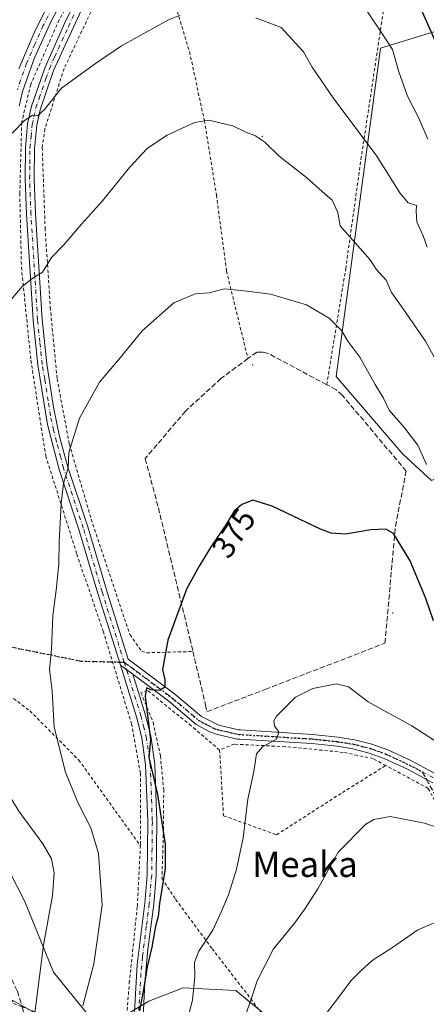
# Model space of a CAD drawing. Units: metres. Extents: x 603232 to 606653, y 4782425 to 4784790.
# Drawn here: x 603965 to 604093, y 4783167 to 4783477 of the extents above; entities that cross this region are included whole.
import ezdxf
from ezdxf.enums import TextEntityAlignment as Align

# ---------------------------------------------------------------- set-up
doc = ezdxf.new("R2010")
doc.units = ezdxf.units.M
doc.header["$MEASUREMENT"] = 0
for name, pattern in [('DGN Style 2', [1.6480167562047852, 0.988810053722871, -0.6592067024819142]), ('DGN Style 3', [2.307223458686699, 1.648016756204785, -0.6592067024819142]), ('DGN Style 4', [2.6384748266838614, 1.318413404963828, -0.6592067024819142, 0.001648016756204785, -0.6592067024819142]), ('DGN Style 5', [1.1536117293433497, 0.4944050268614355, -0.6592067024819142])]:
    doc.linetypes.add(name, pattern=pattern)
for name, color, linetype, lineweight in [('Alambrada', 7, 'DGN Style 2', 0), ('Arbolado forestal CxS', 92, 'Continuous', 0), ('Camino Cxs', 7, 'Continuous', 0), ('Camino eje', 30, 'DGN Style 4', 13), ('Centroide de Edificación ligera', 7, 'Continuous', 0), ('Curva de nivel maestra', 30, 'Continuous', 30), ('Curva de nivel normal', 30, 'Continuous', 0), ('Muro lineal', 1, 'DGN Style 3', 13), ('Pista pavimentada Cxs', 135, 'Continuous', 0), ('Pista pavimentada eje', 135, 'DGN Style 4', 0), ('Prado CxS', 92, 'Continuous', 0), ('Ruta', 7, 'DGN Style 5', 30), ('Rótulo de curva de nivel directora', 7, 'Continuous', 0), ('Senda', 7, 'DGN Style 3', 0), ('Senda no paivmentada conexión', 7, 'DGN Style 3', 0), ('Texto cartográfico', 7, 'Continuous', 0)]:
    doc.layers.add(name, color=color, linetype=linetype, lineweight=lineweight)
doc.styles.add('Style-Arial', font='txt')

# ---------------------------------------------------------------- blocks, each defined once
blk = doc.blocks.new('*U11')
at = {"layer": 'Prado CxS', "color": 92, "linetype": 'Continuous', "lineweight": 0}
for points in [[(604046.8768999996, 4783159.5713, 387.5884999999981), (604032.7424999997, 4783171.211100001, 383.0097999999998), (604016.1145000001, 4783172.042300001, 378.0675999999949), (604005.3063000003, 4783167.885500001, 375.1668000000063), (603992.8356999997, 4783160.402899999, 371.857600000003)], [(603986.1845000006, 4783163.728499999, 369.9802999999956), (603975.3756999997, 4783177.031099999, 365.8574999999983), (603966.2289000005, 4783199.478900001, 361.0792999999976), (603952.0932999998, 4783226.915100001, 361.4722000000039)], [(603953.4852999998, 4783173.161900001, 359.6309000000037), (603975.3932999996, 4783160.990900001, 366.9563999999955)]]:
    blk.add_polyline3d(points, dxfattribs=at)
blk.add_polyline3d([(604078.2137000002, 4783467.688899999, 356.0593999999983), (604064.2691000003, 4783364.4549, 371.8181000000041), (604085.1963000001, 4783340.041300001, 371.609500000006), (604094.2644999997, 4783331.6709, 370.5963999999949), (604120.0727000004, 4783342.831300001, 360.1116000000038), (604171.6882999997, 4783367.244899999, 336.7837), (604105.4168999996, 4783476.0591, 345.4587000000029), (604098.7122999998, 4783473.996099999, 348.9474999999948)], close=True, dxfattribs=at)
blk = doc.blocks.new('*U21')
at = {"layer": 'Arbolado forestal CxS', "color": 92, "linetype": 'Continuous', "lineweight": 0}
for points in [[(603952.0932999998, 4783226.915100001, 361.4722000000039), (603966.2289000005, 4783199.478900001, 361.0792999999976), (603975.3756999997, 4783177.031099999, 365.8574999999983), (603986.1845000006, 4783163.728499999, 369.9802999999956)], [(603992.8356999997, 4783160.402899999, 371.857600000003), (604005.3063000003, 4783167.885500001, 375.1668000000063), (604016.1145000001, 4783172.042300001, 378.0675999999949), (604032.7424999997, 4783171.211100001, 383.0097999999998), (604046.8768999996, 4783159.5713, 387.5884999999981)], [(603975.3932999996, 4783160.990900001, 366.9563999999955), (603953.4852999998, 4783173.161900001, 359.6309000000037)]]:
    blk.add_polyline3d(points, dxfattribs=at)

msp = doc.modelspace()

# ---------------------------------------------------------------- linework, layer by layer
at = {"layer": 'Alambrada', "color": 7, "linetype": 'DGN Style 2', "lineweight": 0}
for points in [[(604061.2801000001, 4783361.840100001, 373.2262999999948), (604067.2600999996, 4783398.3301, 372.3601999999955), (604072.0601000005, 4783432.7501, 362.2142000000022), (604080.6700999998, 4783489.8201, 352.3233000000037), (604061.8000999996, 4783501.2601, 354.2053000000014), (604034.3300999999, 4783516.590100001, 354.4631999999983), (604009.5100999996, 4783529.710100001, 353.6719000000012), (604002.6700999998, 4783511.2601, 355.1652999999933)], [(604002.6700999998, 4783511.2601, 355.1652999999933), (603992.7600999996, 4783491.0001, 356.7522999999928), (603978.6700999998, 4783461.3101, 359.188599999994), (603972.6401000004, 4783442.300100001, 360.965400000001), (603971.8000999996, 4783436.470100001, 361.5356999999931), (603972.7100999998, 4783411.1801, 363.8242999999929), (603974.3201000001, 4783386.1801, 366.6098999999958), (603976.4901000002, 4783363.6801, 368.7863999999972), (603980.3300999999, 4783343.110099999, 376.0207999999984), (603987.2301000003, 4783319.4901, 377.9415000000009), (603999.3701, 4783283.220100001, 383.1206999999995), (604003.1001000004, 4783277.9301, 376.1352999999945), (604004.6201, 4783277.5001, 375.5528000000049), (604019.2100999998, 4783277.9001, 376.2764000000025)], [(604002.6700999998, 4783511.2601, 355.1652999999933), (604011.9200999998, 4783487.200099999, 358.7752999999939), (604018.1201, 4783466.630100001, 362.0720000000001), (604022.7901, 4783444.970100001, 365.2143999999971), (604026.6201, 4783421.4901, 367.3349000000017), (604029.7600999996, 4783397.590100001, 369.5773999999947), (604036.5100999996, 4783370.0701, 372.8166000000056)], [(603985.8800999997, 4783492.670100001, 356.318299999999), (603977.1001000004, 4783476.590100001, 357.1831999999995), (603968.1700999998, 4783456.3301, 358.8712999999989), (603965.3501000004, 4783444.380100001, 360.0292000000045), (603964.7401000002, 4783422.020099999, 361.949099999998), (603965.2600999996, 4783398.8301, 364.320000000007), (603968.2301000003, 4783369.520099999, 367.3445999999968), (603972.8901000004, 4783339.5101, 380.6579000000056), (603982.6901000004, 4783308.520099999, 381.0568000000058), (603990.9600999998, 4783284.340100001, 387.0714000000008), (603999.9200999998, 4783255.1501, 381.2053000000014), (604002.6700999998, 4783239.5801, 374.6061000000045), (604002.7600999996, 4783218.210100001, 375.1906000000017), (604002.6901000004, 4783216.790100001, 375.1946000000025)], [(603865.0500999996, 4783328.710100001, 353.4615999999951), (603898.3101000005, 4783310.360099999, 359.4410000000062), (603924.1001000004, 4783292.520099999, 363.7302000000054), (603952.2901, 4783271.100099999, 374.9416000000056), (603967.9200999998, 4783259.220100001, 372.8246999999974), (603983.3000999996, 4783243.770099999, 372.1971000000049), (604002.6901000004, 4783216.790100001, 375.1946000000025)], [(604027.6001000004, 4783246.9001, 378.6027000000031), (604018.6700999998, 4783254.5001, 377.3684999999969), (604004.9401000004, 4783265.640100001, 377.7819000000018), (604002.8501000004, 4783264.940099999, 379.3056999999972), (604006.6501000002, 4783255.640100001, 378.149900000004), (604008.9901000002, 4783245.0701, 375.8356000000058), (604010.0100999996, 4783234.5101, 375.5902999999962), (604009.9200999998, 4783221.940099999, 375.0954000000056), (604009.4600999998, 4783206.540100001, 385.9373000000051), (604013.7600999996, 4783199.920100001, 386.8126000000047), (604025.2401000002, 4783184.4101, 390.0653000000021), (604037.3701, 4783168.690099999, 391.026199999993), (604051.4801000003, 4783149.420100001, 397.5344999999944), (604059.9200999998, 4783134.9001, 403.4519), (604093.1401000004, 4783147.860099999, 407.8399000000064), (604120.4600999998, 4783158.850099999, 405.457699999999), (604126.6001000004, 4783170.710100001, 396.0203000000038), (604116.4301000005, 4783189.890100001, 390.8870000000024), (604107.3000999996, 4783207.630100001, 387.5262999999977), (604099.9200999998, 4783222.300100001, 385.2329000000027), (604093.2001, 4783234.8101, 383.6419000000024), (604079.8901000004, 4783242.040100001, 383.5090000000055)], [(604079.8901000004, 4783242.040100001, 383.5090000000055), (604075.8701, 4783244.220100001, 383.1453000000038), (604066.4901000002, 4783246.1801, 382.3610999999946), (604048.2301000003, 4783247.960100001, 381.249100000001), (604032.1901000004, 4783248.7601, 378.9931999999972), (604027.6001000004, 4783246.9001, 378.6027000000031)], [(604027.6001000004, 4783246.9001, 378.6027000000031), (604028.8201000001, 4783226.210100001, 378.9370999999956), (604045.5301000001, 4783220.2601, 382.6974999999948), (604066.2600999996, 4783233.5601, 384.9679000000033), (604079.8901000004, 4783242.040100001, 383.5090000000055)], [(603826.0301000001, 4783214.4901, 341.4642000000022), (603845.3701, 4783232.350099999, 339.1992000000027), (603853.5800999999, 4783239.9801, 338.0647000000026), (603870.2301000003, 4783233.550100001, 341.6888000000035), (603885.0701000001, 4783227.670100001, 354.2249000000011), (603907.1401000004, 4783219.1601, 358.6453000000038), (603922.6801000005, 4783213.9801, 362.1138000000064), (603932.3901000004, 4783209.090100001, 363.2465999999986), (603942.2301000003, 4783201.850099999, 366.2127000000037), (603951.9401000004, 4783190.9901, 374.5978999999934), (603962.7801000001, 4783167.1801, 367.9168000000063), (603965.4801000003, 4783166.130100001, 370.1045000000013), (603975.2600999996, 4783162.300100001, 370.6650999999983), (603997.6001000004, 4783153.4901, 376.2489999999962), (603999.1801000005, 4783173.620100001, 375.3653999999952), (604001.7301000003, 4783197.790100001, 375.6772999999957), (604002.6901000004, 4783216.790100001, 375.1946000000025)]]:
    msp.add_polyline3d(points, dxfattribs=at)
at = {"layer": 'Arbolado forestal CxS', "color": 92, "linetype": 'Continuous', "lineweight": 0}
msp.add_polyline3d([(604120.0727000004, 4783342.831300001, 360.1116000000038), (604094.2644999997, 4783331.6709, 370.5963999999949), (604085.1963000001, 4783340.041300001, 371.609500000006), (604064.2691000003, 4783364.4549, 371.8181000000041), (604078.2137000002, 4783467.688899999, 356.0593999999983), (604098.7122999998, 4783473.996099999, 348.9474999999948), (604105.4168999996, 4783476.0591, 345.4587000000029), (604171.6882999997, 4783367.244899999, 336.7837)], close=True, dxfattribs=at)
for points in [[(604094.2644999997, 4783331.6709, 370.5963999999949), (604120.0727000004, 4783342.831300001, 360.1116000000038), (604171.6882999997, 4783367.244899999, 336.7837), (604105.4168999996, 4783476.0591, 345.4587000000029), (604098.7122999998, 4783473.996099999, 348.9474999999948), (604078.2137000002, 4783467.688899999, 356.0593999999983), (604064.2691000003, 4783364.4549, 371.8181000000041), (604085.1963000001, 4783340.041300001, 371.609500000006), (604094.2644999997, 4783331.6709, 370.5963999999949)], [(603986.1845000006, 4783163.728499999, 369.9802999999956), (603975.3756999997, 4783177.031099999, 365.8574999999983), (603966.2289000005, 4783199.478900001, 361.0792999999976), (603952.0932999998, 4783226.915100001, 361.4722000000039), (603942.1151000002, 4783240.2169, 361.4165000000066), (603923.8255000003, 4783251.025900001, 358.4315999999963), (603918.8353000004, 4783259.339500001, 358.1371999999974), (603934.6315000001, 4783266.8223, 362.8365999999951), (603941.2821000004, 4783278.4619, 365.0795999999973), (603933.7978999997, 4783296.753500001, 364.0173000000068), (603884.7443000004, 4783320.863299999, 353.7975000000006), (603875.5975000003, 4783337.4915, 350.4735999999975), (603869.1353000002, 4783344.761299999, 348.502999999997), (603868.5245000003, 4783345.1403, 348.3217000000004), (603864.3063000003, 4783330.9023, 348.0323999999964), (603859.1542999997, 4783313.507099999, 347.9159000000073), (603847.9687000001, 4783311.8029, 344.3415999999997), (603831.5077000001, 4783309.3005, 339.8377000000037), (603830.9464999996, 4783308.741699999, 339.7164000000048), (603818.2052999996, 4783296.054099999, 335.9131000000052), (603809.7193, 4783281.734099999, 330.7961000000068), (603803.9463000001, 4783277.485500001, 327.0010000000038), (603799.1281000003, 4783273.9395, 325.209799999997)], [(603975.3932999996, 4783160.990900001, 366.9563999999955), (603953.4852999998, 4783173.161900001, 359.6309000000037), (603952.8695, 4783173.538899999, 359.3911999999983)], [(604046.8768999996, 4783159.5713, 387.5884999999981), (604032.7424999997, 4783171.211100001, 383.0097999999998), (604016.1145000001, 4783172.042300001, 378.0675999999949), (604005.3063000003, 4783167.885500001, 375.1668000000063), (603992.8356999997, 4783160.402899999, 371.857600000003)]]:
    msp.add_polyline3d(points, dxfattribs=at)
at = {"layer": 'Camino Cxs', "color": 7, "linetype": 'Continuous', "lineweight": 0}
for points in [[(603964.4001000002, 4783461.2401, 357.9974999999977), (603969.5301000001, 4783473.300100001, 356.989499999996), (603975.0800999999, 4783484.210100001, 356.5798000000068)], [(603964.4001000002, 4783461.2401, 357.9974999999977), (603969.5301000001, 4783473.300100001, 356.989499999996), (603975.0800999999, 4783484.210100001, 356.5798000000068)], [(603978.0000999998, 4783482.530099999, 357.5617999999959), (603974.7301000003, 4783476.380100001, 357.0252000000037), (603969.4101, 4783464.690099999, 357.9821999999986), (603965.5500999996, 4783454.110099999, 358.9223999999958), (603964.5000999998, 4783449.530099999, 359.3481000000029)], [(603978.0000999998, 4783482.530099999, 357.5617999999959), (603974.7301000003, 4783476.380100001, 357.0252000000037), (603969.4101, 4783464.690099999, 357.9821999999986), (603965.5500999996, 4783454.110099999, 358.9223999999958), (603964.5000999998, 4783449.530099999, 359.3481000000029)]]:
    msp.add_polyline3d(points, dxfattribs=at)
at = {"layer": 'Camino eje', "color": 30, "linetype": 'DGN Style 4', "lineweight": 13}
msp.add_polyline3d([(603974.9051000001, 4783480.295100001, 356.8524000000034), (603972.1300999997, 4783474.840100001, 356.9873999999982), (603969.4700999996, 4783468.995100001, 357.4777000000031), (603966.9051000001, 4783462.965100001, 357.9603000000061), (603964.9751000004, 4783457.675100001, 358.4526999999944), (603963.9351000005, 4783454.5701, 358.7136000000028)], dxfattribs=at)
at = {"layer": 'Centroide de Edificación ligera', "color": 7, "linetype": 'Continuous', "lineweight": 0}
for p in [(604041, 4783440, 364.9759999999951), (604038, 4783368, 372.9866000000038), (604082, 4783290, 378.0979999999981)]:
    msp.add_point(p, dxfattribs=at)
at = {"layer": 'Curva de nivel maestra', "color": 30, "linetype": 'Continuous', "lineweight": 30, "flags": 128}
for points, elevation in [([(604096.4800000006, 4783467.7401), (604085.2300000006, 4783493.140100001)], 350), ([(604094.8300000001, 4783287.5101), (604092.4400000004, 4783294.5601), (604087.4900000002, 4783306.460100001), (604082.3200000003, 4783315.050100001), (604079.8799999999, 4783316.440099999), (604075.2100000001, 4783316.1501), (604067.2100000001, 4783314.800100001), (604062.7300000006, 4783315.110099999), (604059.3399999999, 4783316.4001), (604044.0800000001, 4783323.620100001), (604038.0099999999, 4783325.520099999), (604034.54, 4783324.130100001), (604032.2199999997, 4783322.0801), (604029.5499999998, 4783317.770099999), (604024.7199999997, 4783310.640100001), (604021.1799999997, 4783304.780099999), (604017.1699999999, 4783297.4901), (604011.3099999996, 4783281.5101), (604009.5899999999, 4783272.2401), (604010.3600000005, 4783269.0701), (604010.3799999999, 4783266.710100001), (604008.7800000003, 4783265.6501), (604005.9299999997, 4783265.870100001), (604004.5700000003, 4783266.5101), (604004.1900000004, 4783263.9001), (604005.8600000005, 4783250.1501), (604005.3300000001, 4783244.5801), (604008.0899999999, 4783232.9301), (604010.4199999999, 4783217.290100001), (604010.4400000004, 4783209.6601), (604008.6500000004, 4783198.620100001), (604008.2599999999, 4783194.5001), (604007.3899999997, 4783191.5001), (604006.2400000002, 4783184.890100001), (604004.7800000003, 4783178.7301), (604003.7800000003, 4783172.2301), (604002.3799999999, 4783164.840100001)], 375)]:
    msp.add_lwpolyline(points, dxfattribs=dict(at, elevation=elevation))
at = {"layer": 'Curva de nivel normal', "color": 30, "linetype": 'Continuous', "lineweight": 0, "flags": 128}
for points, elevation in [([(604093.0899999999, 4783439.100000001), (604090.1500000004, 4783445.880000001), (604086.7000000002, 4783452.619999999), (604084, 4783460.25), (604081.9800000006, 4783467.33), (604078.4199999999, 4783472.720000001), (604070.2300000006, 4783484.980000001)], 355), ([(604015.1900000004, 4783478.16), (604011.4800000006, 4783476.680000001), (603996.7800000003, 4783468.439999999), (603988.5499999998, 4783462.890000001), (603977.8899999997, 4783455.16), (603972.5499999998, 4783448.470000001), (603970.29, 4783446.42), (603968.7000000002, 4783446.67), (603966.1399999997, 4783444.869999999), (603959.2800000003, 4783437.800000001)], 360), ([(604092.9100000003, 4783405.119999999), (604091.5899999999, 4783408.689999999), (604089.5899999999, 4783413.050000001), (604089.4000000004, 4783416.300000001), (604089.4900000002, 4783418.24), (604086.9199999999, 4783419.039999999), (604084.2400000002, 4783422.189999999), (604076.8700000001, 4783434.050000001), (604063.5700000003, 4783451.779999999), (604056.7400000002, 4783461.730000001), (604053.9299999997, 4783466.529999999), (604046.9800000006, 4783474.24), (604039.0099999999, 4783477.26)], 360), ([(604096.8399999999, 4783367.25), (604092.3200000003, 4783375.58), (604084.7800000003, 4783386.470000001), (604081.6399999997, 4783390.859999999), (604079.9800000006, 4783394.699999999), (604076.8200000003, 4783398.16), (604074.9299999997, 4783401.130000001), (604065.5199999996, 4783411.779999999), (604064.79, 4783416.029999999), (604062.9600000001, 4783419.939999999), (604059.8600000005, 4783422.640000001), (604054.9600000001, 4783427.01), (604046.3099999996, 4783433.779999999), (604041.8499999996, 4783438.140000001), (604038.6399999997, 4783440.199999999), (604035.79, 4783441.25), (604031.7300000006, 4783443.300000001), (604028.0999999996, 4783444.17), (604024.3499999996, 4783445.060000001), (604019.7300000006, 4783444.390000001), (604011.1100000005, 4783440.369999999), (604004.9500000002, 4783436.26), (603999.2999999998, 4783430.199999999), (603990.7999999998, 4783419.699999999), (603984.2000000002, 4783412.380000001), (603978.5999999996, 4783405.810000001), (603974.7400000002, 4783401.869999999), (603971.9299999997, 4783397.220000001), (603968.5499999998, 4783395.119999999), (603965.5099999999, 4783392.75), (603960.4000000004, 4783386.65)], 365), ([(604092.6500000004, 4783336.730000001), (604089.8899999997, 4783342.859999999), (604085.7199999997, 4783348.32), (604080.8799999999, 4783353.82), (604079.1799999997, 4783357.640000001), (604076.5199999996, 4783361.9), (604071.6799999997, 4783370.480000001), (604067.9299999997, 4783375.529999999), (604065.9600000001, 4783378.9), (604062.04, 4783382.730000001), (604054.9000000004, 4783386.939999999), (604043.6299999999, 4783390.289999999), (604036.2599999999, 4783391.26), (604029.1600000003, 4783392.029999999), (604024.2699999996, 4783390.76), (604019.8899999997, 4783390.480000001), (604013.2199999997, 4783387.58), (604003.2199999997, 4783378.77), (603996.2999999998, 4783370.289999999), (603989.7800000003, 4783362.640000001), (603983.4800000006, 4783351.279999999), (603980.1600000003, 4783340.480000001), (603980.0099999999, 4783335.680000001), (603978.4900000002, 4783330.779999999), (603977.8099999996, 4783324.369999999), (603977.1200000001, 4783312.460000001), (603976.9800000006, 4783305.49), (603976.1799999997, 4783297.16), (603975.1799999997, 4783289.279999999), (603974.7400000002, 4783278.65), (603974.1100000005, 4783272.279999999), (603974.8899999997, 4783265.560000001), (603975.5199999996, 4783254.09), (603979.1100000005, 4783239.9), (603982.9800000006, 4783230.390000001), (603987.0999999996, 4783222.41), (603989.54, 4783214.390000001), (603990.6299999999, 4783198.109999999), (603988.0199999996, 4783179.619999999), (603984.5999999996, 4783166.449999999)], 370), ([(603969.2100000001, 4783161.689999999), (603972.1699999999, 4783185.470000001), (603975.0599999996, 4783201.16), (603975.5199999996, 4783208.25), (603974.6699999999, 4783212.710000001), (603972, 4783217.380000001), (603964.4299999997, 4783227.699999999), (603958.0599999996, 4783238.100000001), (603951.0499999998, 4783252.560000001), (603947.6200000001, 4783263.15), (603942.9900000002, 4783273), (603939.7199999997, 4783277.91), (603939.8300000001, 4783284.09), (603941.7977999998, 4783290.0952)], 365), ([(604114.2000000002, 4783237.600000001), (604088.0899999999, 4783254.470000001), (604074.29, 4783262.039999999), (604068.1699999999, 4783266.779999999), (604064.4100000003, 4783267.689999999), (604056.9500000002, 4783266.27), (604051.4600000001, 4783263.59), (604045.4500000002, 4783257.529999999), (604044.6299999999, 4783256.130000001), (604044.8099999996, 4783254.49), (604046.2000000002, 4783252.49), (604045.5, 4783250.350000001), (604041.0800000001, 4783247.92), (604039.1799999997, 4783245.680000001), (604038.3300000001, 4783240.16), (604036.4600000001, 4783231.5), (604035.0199999996, 4783219.300000001), (604032.9400000004, 4783209.390000001), (604030.4000000004, 4783201.32), (604028.2199999997, 4783196.230000001), (604025.5099999999, 4783190.220000001), (604021.0800000001, 4783183.66), (604019.6600000003, 4783180.210000001), (604019.7999999998, 4783175.680000001), (604019.0599999996, 4783168.220000001), (604017.6100000005, 4783162.689999999)], 380), ([(604033.79, 4783157.82), (604037.5599999996, 4783168.51), (604039.4100000003, 4783174.300000001), (604044.5, 4783184.380000001), (604050.8200000003, 4783191.970000001), (604054.25, 4783196.74), (604058.4900000002, 4783203.27), (604064.8799999999, 4783214.74), (604073.5700000003, 4783223.600000001), (604076.0999999996, 4783225.07), (604081.2699999996, 4783225.960000001), (604092.0899999999, 4783223.9), (604111.5, 4783217.33)], 385), ([(604060.54, 4783163.26), (604065.6100000005, 4783169.890000001), (604068.8200000003, 4783174.300000001), (604072.04, 4783177.449999999), (604075.5499999998, 4783180.66), (604082.2999999998, 4783184.949999999), (604089.9699999997, 4783190.289999999), (604094.8600000005, 4783192.480000001)], 390)]:
    msp.add_lwpolyline(points, dxfattribs=dict(at, elevation=elevation))
at = {"layer": 'Muro lineal', "color": 1, "linetype": 'DGN Style 3', "lineweight": 13}
msp.add_polyline3d([(604019.2100999998, 4783277.9001, 376.2764000000025), (604023.1901000004, 4783261.040100001, 377.7528000000021), (604023.6001000004, 4783258.950099999, 377.7198999999964), (604041.9401000004, 4783266.0001, 379.6581000000006), (604079.6101000002, 4783280.5001, 378.7186999999976), (604082.8901000004, 4783317.290100001, 375.2142000000022), (604086.2801000001, 4783334.640100001, 374.1875), (604066.1901000004, 4783358.5701, 374.8886999999959), (604064.2500999998, 4783360.2401, 374.2927000000054), (604061.2801000001, 4783361.840100001, 373.2262999999948), (604042.8901000004, 4783371.6801, 372.5804999999964), (604041.2100999998, 4783372.100099999, 372.5880999999936), (604039.2801000001, 4783372.110099999, 372.603099999993), (604036.5100999996, 4783370.0701, 372.8166000000056), (604028.0100999996, 4783363.800100001, 373.1921000000002), (604016.8701, 4783353.550100001, 373.2912999999971), (604004.1901000004, 4783338.590100001, 372.7127999999939), (604008.3300999999, 4783323.1601, 373.5216999999975), (604018.2301000003, 4783282.020099999, 376.0317000000068), (604019.2100999998, 4783277.9001, 376.2764000000025)], dxfattribs=at)
at = {"layer": 'Pista pavimentada Cxs', "color": 135, "linetype": 'Continuous', "lineweight": 0, "extrusion": (0.6592810225133791, -0.4817822856357295, 0.5772645516583588), "elevation": -1906071.002991198, "flags": 128}
msp.add_lwpolyline([(4218340.508173975, 1347958.47387698), (4218340.508173975, 1347966.841570168)], dxfattribs=at)
msp.add_lwpolyline([(4218340.508173975, 1347958.47387698), (4218340.508173975, 1347966.841570168)], dxfattribs=at)
at = {"layer": 'Pista pavimentada Cxs', "color": 135, "linetype": 'Continuous', "lineweight": 0}
for points in [[(604094.6401000004, 4783236.620100001, 382.9943000000058), (604086.6700999998, 4783240.880100001, 382.9107999999979), (604079.3601000002, 4783244.270099999, 382.9245999999985), (604074.6601, 4783245.970100001, 382.4885000000068), (604069.4501999998, 4783247.270099999, 382.0625), (604064.5301000001, 4783248.0801, 381.9279999999999), (604056.5702000001, 4783248.920100001, 381.4323000000004), (604033.8602, 4783250.3301, 379.1034000000073), (604033.1501000002, 4783250.370100001, 378.9676000000036), (604026.4801000003, 4783251.9101, 378.061600000001), (604024.5102000004, 4783252.630100001, 377.8579000000027), (604020.2401000002, 4783254.9801, 377.4257000000071), (604011.6501000002, 4783262.2301, 376.1481000000058), (604000.2801000001, 4783270.7301, 377.9548000000068), (603996.3800999997, 4783273.5801, 384.7875000000058), (603988.9901000002, 4783297.1601, 383.8775000000023), (603983.3501000004, 4783316.2601, 383.5446999999986), (603977.1300999997, 4783335.130100001, 382.3712999999989), (603973.5000999998, 4783349.3301, 375.9407999999967), (603970.3701, 4783368.050100001, 367.648000000001), (603968.9001000002, 4783382.1601, 366.3864999999932), (603966.8201000001, 4783415.460100001, 362.7311999999947), (603966.4001000002, 4783426.630100001, 361.6926999999997), (603966.5100999996, 4783436.350099999, 360.9535999999935), (603967.2200999996, 4783443.9101, 360.2839999999997), (603968.4702000003, 4783449.520099999, 359.7707999999984), (603972.7001, 4783461.800100001, 358.6472000000067), (603979.3400999998, 4783476.590100001, 357.3699999999953), (603990.6398999998, 4783498.960200001, 355.8485999999975)], [(603996.3800999997, 4783273.5801, 384.7875000000058), (603988.9901000002, 4783297.1601, 383.8775000000023), (603983.3501000004, 4783316.2601, 383.5446999999986), (603977.1300999997, 4783335.130100001, 382.3712999999989), (603973.5000999998, 4783349.3301, 375.9407999999967), (603970.3701, 4783368.050100001, 367.648000000001), (603968.9001000002, 4783382.1601, 366.3864999999932), (603966.8201000001, 4783415.460100001, 362.7311999999947), (603966.4001000002, 4783426.630100001, 361.6926999999997), (603966.5100999996, 4783436.350099999, 360.9535999999935), (603967.2200999996, 4783443.9101, 360.2839999999997), (603968.4702000003, 4783449.520099999, 359.7707999999984), (603972.7001, 4783461.800100001, 358.6472000000067), (603979.3400999998, 4783476.590100001, 357.3699999999953), (603990.6398999998, 4783498.960200001, 355.8485999999975)], [(603984.1201, 4783479.840100001, 358.2850999999937), (603975.3800999997, 4783460.7401, 358.9663), (603971.1300999997, 4783448.3301, 360.0791000000027), (603970.0702000001, 4783443.460100001, 360.5816999999952), (603969.3800999997, 4783436.200099999, 361.2832000000053), (603969.2801000001, 4783426.670100001, 362.0118999999977), (603969.6901000004, 4783415.610099999, 363.0369999999967), (603971.7702000003, 4783382.4001, 366.6316999999981), (603973.2200999996, 4783368.4301, 367.9024000000064), (603975.3400999998, 4783354.8301, 369.7381000000024), (603977.2801999999, 4783345.590100001, 379.210500000001), (603979.9001000002, 4783335.940099999, 379.2317999999942), (603986.1001000004, 4783317.120100001, 380.6024999999936), (603992.2901, 4783296.220100001, 380.1670000000013), (603998.7801999999, 4783275.5001, 382.6741000000038), (604013.4700999996, 4783264.520099999, 375.8947000000044), (604021.9101999998, 4783257.4101, 377.394100000005), (604027.3201000001, 4783254.7301, 378.1958000000013), (604033.5701000001, 4783253.280099999, 378.8083999999944), (604034.1501000002, 4783253.2401, 378.8801999999997), (604056.8201000001, 4783251.840100001, 381.0375000000058), (604064.9200999998, 4783250.9801, 381.5155999999988), (604070.0500999996, 4783250.1501, 381.6103000000003), (604075.5201000003, 4783248.770099999, 381.7326999999932), (604080.4801000003, 4783246.9801, 382.0472000000009), (604087.9801000003, 4783243.5001, 382.1478999999963), (604096.1101000002, 4783239.1501, 382.2954000000027)], [(603984.1201, 4783479.840100001, 358.2850999999937), (603975.3800999997, 4783460.7401, 358.9663), (603971.1300999997, 4783448.3301, 360.0791000000027), (603970.0702000001, 4783443.460100001, 360.5816999999952), (603969.3800999997, 4783436.200099999, 361.2832000000053), (603969.2801000001, 4783426.670100001, 362.0118999999977), (603969.6901000004, 4783415.610099999, 363.0369999999967), (603971.7702000003, 4783382.4001, 366.6316999999981), (603973.2200999996, 4783368.4301, 367.9024000000064), (603975.3400999998, 4783354.8301, 369.7381000000024), (603977.2801999999, 4783345.590100001, 379.210500000001), (603979.9001000002, 4783335.940099999, 379.2317999999942), (603986.1001000004, 4783317.120100001, 380.6024999999936), (603992.2901, 4783296.220100001, 380.1670000000013), (603998.7801999999, 4783275.5001, 382.6741000000038), (604013.4700999996, 4783264.520099999, 375.8947000000044), (604021.9101999998, 4783257.4101, 377.394100000005), (604027.3201000001, 4783254.7301, 378.1958000000013), (604033.5701000001, 4783253.280099999, 378.8083999999944), (604034.1501000002, 4783253.2401, 378.8801999999997), (604056.8201000001, 4783251.840100001, 381.0375000000058), (604064.9200999998, 4783250.9801, 381.5155999999988), (604070.0500999996, 4783250.1501, 381.6103000000003), (604075.5201000003, 4783248.770099999, 381.7326999999932), (604080.4801000003, 4783246.9801, 382.0472000000009), (604087.9801000003, 4783243.5001, 382.1478999999963), (604096.1101000002, 4783239.1501, 382.2954000000027)], [(604000.4801000003, 4783158.960100001, 378.3031000000047), (604001.6300999997, 4783179.440099999, 378.1312000000034), (604004.0401, 4783198.7301, 379.7829999999958), (604004.7901, 4783207.540100001, 379.5816999999952), (604005.0000999998, 4783224.380100001, 374.2963000000018), (604004.3300999999, 4783242.2401, 374.942200000005), (604003.0900999998, 4783250.790100001, 378.6894999999931), (604001.4501, 4783257.380100001, 383.1582000000053), (603996.3800999997, 4783273.5801, 384.7875000000058), (604000.2801000001, 4783270.7301, 377.9548000000068), (604004.2200999996, 4783258.1501, 381.3282999999938), (604005.9200999998, 4783251.350099999, 377.4438999999985), (604007.2001, 4783242.5001, 375.3755999999994), (604007.8800999997, 4783224.420100001, 374.7069999999949), (604007.6601, 4783207.4001, 385.3711000000039), (604006.9001000002, 4783198.4301, 386.4933000000019), (604005.0401999997, 4783184.1501, 382.8806999999942), (604004.0900999998, 4783173.8201, 381.2902999999933), (604003.3501000004, 4783158.610099999, 382.4054000000033)], [(603999.5800999999, 4783136.690099999, 383.4615000000049), (604000.1201, 4783143.770099999, 382.7032999999938), (604000.4801000003, 4783158.960100001, 378.3031000000047), (604001.6300999997, 4783179.440099999, 378.1312000000034), (604004.0401, 4783198.7301, 379.7829999999958), (604004.7901, 4783207.540100001, 379.5816999999952), (604005.0000999998, 4783224.380100001, 374.2963000000018), (604004.3300999999, 4783242.2401, 374.942200000005), (604003.0900999998, 4783250.790100001, 378.6894999999931), (604001.4501, 4783257.380100001, 383.1582000000053), (603996.3800999997, 4783273.5801, 384.7875000000058)], [(604000.2801000001, 4783270.7301, 377.9548000000068), (604004.2200999996, 4783258.1501, 381.3282999999938), (604005.9200999998, 4783251.350099999, 377.4438999999985), (604007.2001, 4783242.5001, 375.3755999999994), (604007.8800999997, 4783224.420100001, 374.7069999999949), (604007.6601, 4783207.4001, 385.3711000000039), (604006.9001000002, 4783198.4301, 386.4933000000019), (604005.0401999997, 4783184.1501, 382.8806999999942), (604004.0900999998, 4783173.8201, 381.2902999999933), (604003.3501000004, 4783158.610099999, 382.4054000000033), (604002.9700999996, 4783143.110099999, 381.6698000000033), (604001.4501, 4783123.210100001, 383.4076000000059), (603999.6201, 4783105.0001, 382.2072000000044), (603998.9700999996, 4783094.640100001, 383.6885000000038), (603999.2401000002, 4783085.9301, 380.4655999999959), (603999.7600999996, 4783081.2301, 380.161500000002), (604000.8901000004, 4783075.6601, 381.6800999999978), (604002.1801000005, 4783070.840100001, 386.0170000000071), (604003.6901000004, 4783066.4101, 388.5905000000057), (604007.9401000004, 4783056.9301, 383.7363000000041), (604013.9501, 4783044.940099999, 384.6606999999931), (604018.9501999998, 4783038.5701, 386.3896999999997), (604032.0800999999, 4783023.4901, 384.3549999999959)], [(604094.6401000004, 4783236.620100001, 382.9943000000058), (604086.6700999998, 4783240.880100001, 382.9107999999979), (604079.3601000002, 4783244.270099999, 382.9245999999985), (604074.6601, 4783245.970100001, 382.4885000000068), (604069.4501999998, 4783247.270099999, 382.0625), (604064.5301000001, 4783248.0801, 381.9279999999999), (604056.5702000001, 4783248.920100001, 381.4323000000004), (604033.8602, 4783250.3301, 379.1034000000073), (604033.1501000002, 4783250.370100001, 378.9676000000036), (604026.4801000003, 4783251.9101, 378.061600000001), (604024.5102000004, 4783252.630100001, 377.8579000000027), (604020.2401000002, 4783254.9801, 377.4257000000071), (604011.6501000002, 4783262.2301, 376.1481000000058), (604000.2801000001, 4783270.7301, 377.9548000000068)]]:
    msp.add_polyline3d(points, dxfattribs=at)
at = {"layer": 'Pista pavimentada eje', "color": 135, "linetype": 'DGN Style 4', "lineweight": 0}
for points in [[(603997.5800999999, 4783274.540100001, 384.2911000000022), (603990.6401000004, 4783296.690099999, 381.7583000000013), (603987.5450999998, 4783307.140100001, 380.5274000000064), (603984.7251000004, 4783316.690099999, 382.1212999999989), (603978.5151000004, 4783335.5351, 381.3270000000048), (603977.6074999999, 4783339.085100001, 382.3356000000058), (603976.2975000005, 4783343.9101, 380.2069000000047), (603975.3901000004, 4783347.460100001, 378.450800000006), (603974.4200999998, 4783352.0801, 371.2127999999939), (603973.6375000002, 4783356.7601, 369.0368000000017), (603972.5774999997, 4783363.5601, 368.2048000000068), (603971.7950999998, 4783368.2401, 367.7550000000047), (603971.0601000005, 4783375.295100001, 367.1554000000033), (603970.3350999998, 4783382.280099999, 366.5095000000001), (603968.2550999997, 4783415.5351, 362.8702000000048), (603968.0500999996, 4783421.065099999, 362.3537000000069), (603967.8400999998, 4783426.6501, 361.8380000000034), (603967.8901000004, 4783431.415100001, 361.4575999999943), (603967.9451000001, 4783436.2751, 361.1140000000014), (603968.2901, 4783439.905099999, 360.8050999999978), (603968.6451000003, 4783443.6851, 360.4340999999986), (603969.1750999996, 4783446.120100001, 360.2163), (603969.8000999996, 4783448.925100001, 359.9262000000017), (603970.8574999999, 4783451.995100001, 359.6135000000068), (603972.9824999999, 4783458.200099999, 359.0653000000021), (603974.0401, 4783461.270099999, 358.7994000000036), (603975.7001, 4783464.967499999, 358.4162999999971), (603980.0701000001, 4783474.5175, 357.6383999999962), (603981.7301000003, 4783478.215100001, 357.7556999999942)], [(603997.5800999999, 4783274.540100001, 384.2911000000022), (604002.8350999998, 4783257.765100001, 383.0559000000067), (604003.6551000001, 4783254.470100001, 380.7927000000054), (604004.5050999997, 4783251.0701, 378.135500000004), (604005.7651000004, 4783242.370100001, 375.1589999999997), (604006.4401000004, 4783224.4001, 374.4835000000021), (604006.3350999998, 4783215.9801, 375.037599999996), (604006.2251000004, 4783207.470100001, 382.6429000000062), (604005.4700999996, 4783198.5801, 383.1441999999952), (604004.5401, 4783191.440099999, 379.3671000000031), (604003.3350999998, 4783181.795100001, 380.9879999999976), (604002.8601000002, 4783176.630100001, 379.4807000000001), (604002.2851, 4783166.390100001, 378.3089999999939), (604001.9151, 4783158.7851, 380.2592000000004), (604001.7351000002, 4783151.190099999, 378.4492999999929), (604001.5450999998, 4783143.440099999, 381.8230999999942), (604001.2751000002, 4783139.9001, 382.5244999999995), (604001.1228999998, 4783137.248299999, 382.6223000000027), (604000.9907000001, 4783134.602499999, 382.6989999999932)], [(603997.5800999999, 4783274.540100001, 384.2911000000022), (603999.5301000001, 4783273.1151, 379.8901999999944), (604012.5601000005, 4783263.3751, 375.7924000000057), (604016.7801000001, 4783259.8201, 376.7017999999953), (604021.0751, 4783256.1951, 377.3956999999937), (604023.2100999998, 4783255.020099999, 377.6723000000056), (604025.9151, 4783253.6801, 377.9931999999972), (604026.9001000002, 4783253.3201, 378.0752000000066), (604030.0251000002, 4783252.595100001, 378.3543000000063), (604033.6101000002, 4783251.8101, 378.8521999999939), (604045.3601000002, 4783251.0801, 380.3871000000072), (604056.6951000001, 4783250.380100001, 381.2333000000072), (604060.6750999996, 4783249.960100001, 381.5132000000012), (604064.7251000004, 4783249.530099999, 381.7206000000006), (604067.1851000005, 4783249.1251, 381.8113000000012), (604069.7500999998, 4783248.710100001, 381.8175999999949), (604072.3551000003, 4783248.0601, 381.8512999999948), (604075.0900999998, 4783247.370100001, 381.9582999999984), (604079.9200999998, 4783245.6251, 382.459799999997), (604087.3251, 4783242.190099999, 382.4048999999941), (604091.3101000005, 4783240.0601, 382.6738999999943)], [(604091.3101000005, 4783240.0601, 382.6738999999943), (604095.3750999998, 4783237.8851, 382.6294000000053)]]:
    msp.add_polyline3d(points, dxfattribs=at)
at = {"layer": 'Prado CxS', "color": 92, "linetype": 'Continuous', "lineweight": 0}
for points in [[(604094.2644999997, 4783331.6709, 370.5963999999949), (604120.0727000004, 4783342.831300001, 360.1116000000038), (604171.6882999997, 4783367.244899999, 336.7837), (604105.4168999996, 4783476.0591, 345.4587000000029), (604098.7122999998, 4783473.996099999, 348.9474999999948), (604078.2137000002, 4783467.688899999, 356.0593999999983), (604064.2691000003, 4783364.4549, 371.8181000000041), (604085.1963000001, 4783340.041300001, 371.609500000006), (604094.2644999997, 4783331.6709, 370.5963999999949)], [(603986.1845000006, 4783163.728499999, 369.9802999999956), (603975.3756999997, 4783177.031099999, 365.8574999999983), (603966.2289000005, 4783199.478900001, 361.0792999999976), (603952.0932999998, 4783226.915100001, 361.4722000000039), (603942.1151000002, 4783240.2169, 361.4165000000066), (603923.8255000003, 4783251.025900001, 358.4315999999963), (603918.8353000004, 4783259.339500001, 358.1371999999974), (603934.6315000001, 4783266.8223, 362.8365999999951), (603941.2821000004, 4783278.4619, 365.0795999999973), (603933.7978999997, 4783296.753500001, 364.0173000000068), (603884.7443000004, 4783320.863299999, 353.7975000000006), (603875.5975000003, 4783337.4915, 350.4735999999975), (603869.1353000002, 4783344.761299999, 348.502999999997), (603868.5245000003, 4783345.1403, 348.3217000000004), (603864.3063000003, 4783330.9023, 348.0323999999964), (603859.1542999997, 4783313.507099999, 347.9159000000073), (603847.9687000001, 4783311.8029, 344.3415999999997), (603831.5077000001, 4783309.3005, 339.8377000000037), (603830.9464999996, 4783308.741699999, 339.7164000000048), (603818.2052999996, 4783296.054099999, 335.9131000000052), (603809.7193, 4783281.734099999, 330.7961000000068), (603803.9463000001, 4783277.485500001, 327.0010000000038), (603799.1281000003, 4783273.9395, 325.209799999997)], [(603975.3932999996, 4783160.990900001, 366.9563999999955), (603953.4852999998, 4783173.161900001, 359.6309000000037), (603952.8695, 4783173.538899999, 359.3911999999983)], [(604046.8768999996, 4783159.5713, 387.5884999999981), (604032.7424999997, 4783171.211100001, 383.0097999999998), (604016.1145000001, 4783172.042300001, 378.0675999999949), (604005.3063000003, 4783167.885500001, 375.1668000000063), (603992.8356999997, 4783160.402899999, 371.857600000003)]]:
    msp.add_polyline3d(points, dxfattribs=at)
at = {"layer": 'Ruta', "color": 7, "linetype": 'DGN Style 5', "lineweight": 30}
msp.add_polyline3d([(603949.5374999996, 4783281.8643, 376.0298999999941), (603984.0393000003, 4783274.8793, 381.1407999999938), (603996.0674000002, 4783274.578000001, 385.6699999999983), (603997.5800999999, 4783274.540100001, 384.2911000000022), (603999.5301000001, 4783273.1151, 379.8901999999944), (604012.5601000005, 4783263.3751, 375.7924000000057), (604016.7801000001, 4783259.8201, 376.7017999999953), (604021.0751, 4783256.1951, 377.3956999999937), (604023.2100999998, 4783255.020099999, 377.6723000000056), (604025.9151, 4783253.6801, 377.9931999999972), (604026.9001000002, 4783253.3201, 378.0752000000066), (604030.0251000002, 4783252.595100001, 378.3543000000063), (604033.6101000002, 4783251.8101, 378.8521999999939), (604045.3601000002, 4783251.0801, 380.3871000000072), (604056.6951000001, 4783250.380100001, 381.2333000000072), (604060.6750999996, 4783249.960100001, 381.5132000000012), (604064.7251000004, 4783249.530099999, 381.7206000000006), (604067.1851000005, 4783249.1251, 381.8113000000012), (604069.7500999998, 4783248.710100001, 381.8175999999949), (604072.3551000003, 4783248.0601, 381.8512999999948), (604075.0900999998, 4783247.370100001, 381.9582999999984), (604079.9200999998, 4783245.6251, 382.459799999997), (604087.3251, 4783242.190099999, 382.4048999999941), (604091.3101000005, 4783240.0601, 382.6738999999943), (604092.6048999997, 4783237.707900001, 383.0408000000025), (604110.2901, 4783205.5801, 387.7627000000066)], dxfattribs=at)
at = {"layer": 'Senda', "color": 7, "linetype": 'DGN Style 3', "lineweight": 0}
for points in [[(603996.0674000002, 4783274.578000001, 385.6699999999983), (603984.0393000003, 4783274.8793, 381.1407999999938), (603949.5374999996, 4783281.8643, 376.0298999999941), (603916.3059, 4783296.0461, 362.1860000000015), (603883.2856999999, 4783268.7411, 355.0976999999984), (603852.1706999998, 4783247.785900001, 339.6768000000012), (603848.108, 4783245.5185, 336.8513999999996)], [(603847.7012999998, 4783243.0931, 336.1601999999984), (603903.1401000004, 4783223.390100001, 360.2553999999946), (603928.1201, 4783214.440099999, 363.510500000004), (603944.0601000005, 4783203.0101, 369.1582999999956), (603956.3901000004, 4783187.290100001, 374.180600000007), (603963.9901000002, 4783171.020099999, 372.8294000000024), (603965.4801000003, 4783166.130100001, 370.1045000000013), (603968.2600999996, 4783156.9901, 366.482799999998), (603971.9700999996, 4783140.170100001, 368.9841000000015), (603982.7692999998, 4783109.5165, 376.4597000000067), (603985.2368999999, 4783102.958900001, 375.0638999999938), (603983.1460999995, 4783100.8555, 375.207899999994), (603984.5960999997, 4783099.460300001, 375.8981000000058)], [(604092.6048999997, 4783237.707900001, 383.0408000000025), (604110.2901, 4783205.5801, 387.7627000000066), (604119.8300999999, 4783188.0601, 391.2415000000037), (604126.8901000004, 4783176.100099999, 394.3686000000016), (604128.1300999997, 4783171.9301, 395.5311999999976), (604127.8400999998, 4783167.630100001, 396.7700000000041), (604124.4901000002, 4783158.610099999, 401.706600000005), (604123.7801000001, 4783152.220100001, 407.8282999999938), (604125.0201000003, 4783148.610099999, 408.1355999999942), (604129.3101000005, 4783140.270099999, 405.7981), (604132.2100999998, 4783133.450099999, 408.2338000000018), (604134.8201000001, 4783123.030099999, 411.6983999999939), (604139.1001000004, 4783112.610099999, 411.2363999999943), (604144.3701, 4783104.950099999, 418.6563000000024)]]:
    msp.add_polyline3d(points, dxfattribs=at)
at = {"layer": 'Senda no paivmentada conexión', "color": 7, "linetype": 'DGN Style 3', "lineweight": 0, "extrusion": (0.6733400000061434, -0.01687022244313673, 0.739140473784548), "elevation": 326284.8701958901, "flags": 128}
msp.add_lwpolyline([(4796902.077128517, -357487.3373093785), (4796902.077128518, -357485.2901008134)], dxfattribs=at)
at = {"layer": 'Senda no paivmentada conexión', "color": 7, "linetype": 'DGN Style 3', "lineweight": 0, "extrusion": (-0.06528853415589364, 0.1186064952663425, 0.9907925648633068), "elevation": 528262.2538681752, "flags": 128}
msp.add_lwpolyline([(-2835834.564257347, -3863067.854079781), (-2835834.564257347, -3863065.14410423)], dxfattribs=at)

# ---------------------------------------------------------------- block references
at = {"layer": 'Arbolado forestal CxS', "color": 92, "linetype": 'Continuous', "lineweight": 0}
msp.add_blockref('*U21', (0, 0), dxfattribs=at)
at = {"layer": 'Prado CxS', "color": 92, "linetype": 'Continuous', "lineweight": 0}
msp.add_blockref('*U11', (0, 0), dxfattribs=at)

# ---------------------------------------------------------------- texts
at = {"layer": 'Rótulo de curva de nivel directora', "color": 7, "linetype": 'Continuous', "lineweight": 0, "style": 'Style-Arial'}
msp.add_text('375', height=7.000000000000002, rotation=55.88554350210039, dxfattribs=at).set_placement((604032.032435782, 4783315.152533777), align=Align.MIDDLE_CENTER)
at = {"layer": 'Texto cartográfico', "color": 7, "linetype": 'Continuous', "lineweight": 0, "style": 'Style-Arial'}
msp.add_text('Meaka', height=8, dxfattribs=at).set_placement((604054.4503414632, 4783210.970150001), align=Align.MIDDLE_CENTER)

doc.saveas('drawing.dxf')
